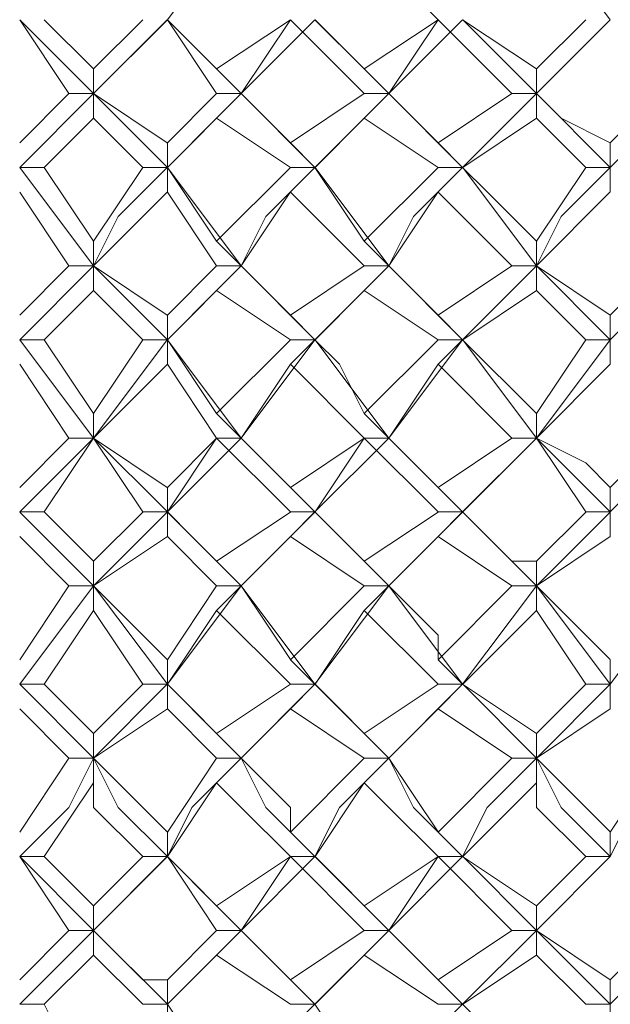
# Model space of a CAD drawing. Units: millimetres. Extents: x -62 to 730, y -268 to 278.
# Drawn here: x 614 to 618, y 100 to 107 of the extents above; entities that cross this region are included whole.
import ezdxf

# ---------------------------------------------------------------- set-up
doc = ezdxf.new("R2010")
doc.units = ezdxf.units.MM
doc.layers.add('Default', color=7, linetype='Continuous', true_color=0x000000)

msp = doc.modelspace()

# ---------------------------------------------------------------- linework, layer by layer
at = {"layer": 'Default', "color": 18, "lineweight": 0, "true_color": 0x000000}
for points in [[(615.2576, 107.1674), (615.7869, 107.8732)], [(618.4348, 107.1674), (617.9054, 107.8732)], [(617.1993, 107.1674), (616.6699, 107.6967)], [(614.5515, 106.6377), (614.1986, 107.167)], [(614.7281, 106.6377), (614.1988, 107.167)], [(614.3751, 107.1674), (614.728, 106.8145)], [(614.7281, 106.8142), (615.081, 107.1671)], [(614.7281, 106.6377), (615.2575, 107.167)], [(615.2576, 107.1674), (614.7282, 106.6381)], [(615.2576, 107.1674), (615.6105, 106.8145)], [(615.6106, 106.6377), (615.2577, 107.167)], [(615.7872, 106.6377), (615.2578, 107.167)], [(615.6106, 106.8142), (616.1399, 107.1671)], [(615.7872, 106.6377), (616.3165, 107.167)], [(616.1402, 107.1674), (615.7873, 106.6381)], [(616.6697, 106.6377), (616.1403, 107.167)], [(616.3166, 107.1674), (616.6695, 106.8145)], [(616.8462, 106.6377), (616.3169, 107.167)], [(616.6697, 106.8142), (617.199, 107.1671)], [(616.8462, 106.6377), (617.3756, 107.167)], [(617.1993, 107.1674), (616.8464, 106.6381)], [(617.7287, 106.6377), (617.1994, 107.167)], [(617.3757, 107.1674), (617.9051, 106.8145)], [(617.9053, 106.6377), (617.376, 107.167)], [(617.9053, 106.8142), (618.2582, 107.1671)], [(617.9053, 106.6377), (618.4347, 107.167)], [(618.4348, 107.1674), (617.9054, 106.6381)], [(614.7281, 106.6377), (614.7281, 106.8141)], [(615.7872, 106.6377), (615.6107, 106.8141)], [(616.8462, 106.6377), (616.6698, 106.8141)], [(617.9053, 106.6377), (617.9053, 106.8141)], [(614.1985, 106.2848), (614.5514, 106.6377)], [(614.1985, 106.1083), (614.7279, 106.6377)], [(614.5515, 106.6377), (614.728, 106.6377)], [(614.7281, 106.6377), (614.7281, 106.4612)], [(614.7281, 106.6377), (615.2575, 106.2848)], [(615.2576, 106.1083), (614.7282, 106.6377)], [(615.2576, 106.2848), (615.6105, 106.6377)], [(615.2576, 106.1083), (615.7869, 106.6377)], [(615.6106, 106.6377), (615.7871, 106.6377)], [(615.7872, 106.6377), (615.6107, 106.4612)], [(615.7872, 106.6377), (616.1401, 106.2848)], [(616.3166, 106.1083), (615.7873, 106.6377)], [(616.1402, 106.2848), (616.6695, 106.6377)], [(616.3166, 106.1083), (616.846, 106.6377)], [(616.6697, 106.6377), (616.8461, 106.6377)], [(616.8462, 106.6377), (616.6698, 106.4612)], [(616.8462, 106.6377), (617.1991, 106.2848)], [(617.3757, 106.1083), (616.8464, 106.6377)], [(617.1993, 106.2848), (617.7286, 106.6377)], [(617.3757, 106.1083), (617.9051, 106.6377)], [(617.7287, 106.6377), (617.9052, 106.6377)], [(617.9053, 106.6377), (617.9053, 106.4612)], [(617.9053, 106.6377), (618.0818, 106.4612), (618.4347, 106.2848)], [(618.4348, 106.1083), (617.9054, 106.6377)], [(618.4348, 106.1083), (618.9641, 106.6377)], [(618.4348, 106.2848), (618.7877, 106.6377)], [(614.7281, 106.4614), (614.3752, 106.1085)], [(615.0811, 106.1083), (614.7282, 106.4612)], [(615.6106, 106.4614), (615.2577, 106.1085)], [(616.1402, 106.1083), (615.6109, 106.4612)], [(616.6697, 106.4614), (616.3168, 106.1085)], [(617.1993, 106.1083), (616.6699, 106.4612)], [(617.9053, 106.4614), (617.376, 106.1085)], [(618.2583, 106.1083), (617.9054, 106.4612)], [(615.2576, 106.1083), (615.2576, 106.2848)], [(616.3166, 106.1083), (616.1402, 106.2848)], [(617.3757, 106.1083), (617.1993, 106.2848)], [(618.4348, 106.1083), (618.4348, 106.2848)], [(614.3751, 106.1083), (614.1986, 106.1083)], [(614.7281, 105.4022), (614.1988, 106.108)], [(614.3751, 106.1083), (614.728, 105.579)], [(614.7281, 105.5787), (615.081, 106.1081)], [(614.7281, 105.4022), (614.9046, 105.7551), (615.2575, 106.108)], [(615.0811, 106.1083), (615.2576, 106.1083)], [(615.2576, 106.1083), (615.2576, 105.9319)], [(615.2576, 106.1083), (615.6105, 105.579)], [(615.7872, 105.4022), (615.2578, 106.108)], [(615.6106, 105.5787), (616.1399, 106.1081)], [(615.7872, 105.4022), (615.9636, 105.7551), (616.3165, 106.108)], [(616.1402, 106.1083), (616.3166, 106.1083)], [(616.3166, 106.1083), (616.1402, 105.9319)], [(616.3166, 106.1083), (616.6695, 105.579)], [(616.8462, 105.4022), (616.3169, 106.108)], [(616.6697, 105.5787), (617.199, 106.1081)], [(616.8462, 105.4022), (617.0227, 105.7551), (617.3756, 106.108)], [(617.1993, 106.1083), (617.3757, 106.1083)], [(617.3757, 106.1083), (617.1993, 105.9319)], [(617.3757, 106.1083), (617.5522, 105.9319), (617.9051, 105.579)], [(617.9053, 105.4022), (617.376, 106.108)], [(617.9053, 105.5787), (618.2582, 106.1081)], [(617.9053, 105.4022), (618.0818, 105.7551), (618.4347, 106.108)], [(618.2583, 106.1083), (618.4348, 106.1083)], [(618.4348, 106.1083), (618.4348, 105.9319)], [(614.5515, 105.4022), (614.1986, 105.9315)], [(615.2576, 105.9318), (614.7282, 105.4024)], [(615.6106, 105.4022), (615.2577, 105.9315)], [(616.1402, 105.9318), (615.7873, 105.4024)], [(616.6697, 105.4022), (616.1403, 105.9315)], [(617.1993, 105.9318), (616.8464, 105.4024)], [(617.7287, 105.4022), (617.1994, 105.9315)], [(618.4348, 105.9318), (617.9054, 105.4024)], [(614.7281, 105.4022), (614.7281, 105.5786)], [(615.7872, 105.4022), (615.6107, 105.5786)], [(616.8462, 105.4022), (616.6698, 105.5786)], [(617.9053, 105.4022), (617.9053, 105.5786)], [(614.1985, 105.0491), (614.5514, 105.402)], [(614.1985, 104.8727), (614.7279, 105.402)], [(614.5515, 105.4022), (614.728, 105.4022)], [(614.7281, 105.4022), (614.7281, 105.2257)], [(614.7281, 105.4022), (615.2575, 105.0493)], [(615.2576, 104.8727), (614.7282, 105.402)], [(615.2576, 105.0491), (615.6105, 105.402)], [(615.2576, 104.8727), (615.7869, 105.402)], [(615.6106, 105.4022), (615.7871, 105.4022)], [(615.7872, 105.4022), (615.6107, 105.2257)], [(615.7872, 105.4022), (616.1401, 105.0493)], [(616.3166, 104.8727), (615.7873, 105.402)], [(616.1402, 105.0491), (616.6695, 105.402)], [(616.3166, 104.8727), (616.846, 105.402)], [(616.6697, 105.4022), (616.8461, 105.4022)], [(616.8462, 105.4022), (616.6698, 105.2257)], [(616.8462, 105.4022), (617.0227, 105.2257), (617.1991, 105.0493)], [(617.3757, 104.8727), (616.8464, 105.402)], [(617.1993, 105.0491), (617.7286, 105.402)], [(617.3757, 104.8727), (617.9051, 105.402)], [(617.7287, 105.4022), (617.9052, 105.4022)], [(617.9053, 105.4022), (617.9053, 105.2257)], [(617.9053, 105.4022), (618.4347, 105.0493)], [(618.4348, 104.8727), (617.9054, 105.402)], [(618.4348, 104.8727), (618.9641, 105.402)], [(618.4348, 105.0491), (618.7877, 105.402)], [(614.7281, 105.2257), (614.3752, 104.8728)], [(615.0811, 104.8727), (614.7282, 105.2256)], [(615.6106, 105.2257), (615.2577, 104.8728)], [(616.1402, 104.8727), (615.6109, 105.2256)], [(616.6697, 105.2257), (616.3168, 104.8728)], [(617.1993, 104.8727), (616.6699, 105.2256)], [(617.9053, 105.2257), (617.376, 104.8728)], [(618.2583, 104.8727), (617.9054, 105.2256)], [(615.2576, 104.8727), (615.2576, 105.0491)], [(616.3166, 104.8727), (616.1402, 105.0491)], [(617.3757, 104.8727), (617.1993, 105.0491)], [(618.4348, 104.8727), (618.4348, 105.0491)], [(614.3751, 104.8727), (614.1986, 104.8727)], [(614.7281, 104.1666), (614.1988, 104.8724)], [(614.3751, 104.8727), (614.728, 104.3433)], [(614.7281, 104.3431), (615.081, 104.8724)], [(614.7281, 104.1666), (615.2575, 104.8724)], [(615.0811, 104.8727), (615.2576, 104.8727)], [(615.2576, 104.8727), (615.2576, 104.6962)], [(615.2576, 104.8727), (615.6105, 104.3433)], [(615.7872, 104.1666), (615.2578, 104.8724)], [(615.6106, 104.3431), (616.1399, 104.8724)], [(615.7872, 104.1666), (616.3165, 104.8724)], [(616.1402, 104.8727), (616.3166, 104.8727)], [(616.3166, 104.8727), (616.1402, 104.6962)], [(616.3166, 104.8727), (616.4931, 104.6962), (616.6695, 104.3433)], [(616.8462, 104.1666), (616.3169, 104.8724)], [(616.6697, 104.3431), (617.199, 104.8724)], [(616.8462, 104.1666), (617.3756, 104.8724)], [(617.1993, 104.8727), (617.3757, 104.8727)], [(617.3757, 104.8727), (617.1993, 104.6962)], [(617.3757, 104.8727), (617.9051, 104.3433)], [(617.9053, 104.1666), (617.376, 104.8724)], [(617.9053, 104.3431), (618.2582, 104.8724)], [(617.9053, 104.1666), (618.4347, 104.8724)], [(618.2583, 104.8727), (618.4348, 104.8727)], [(618.4348, 104.8727), (618.4348, 104.6962)], [(614.5515, 104.1666), (614.1986, 104.696)], [(615.2576, 104.6961), (614.7282, 104.1668)], [(615.6106, 104.1666), (615.2577, 104.696)], [(616.1402, 104.6961), (615.7873, 104.1668)], [(616.6697, 104.1666), (616.1403, 104.696)], [(617.1993, 104.6961), (616.8464, 104.1668)], [(617.7287, 104.1666), (617.1994, 104.696)], [(618.4348, 104.6961), (617.9054, 104.1668)], [(614.7281, 104.1666), (614.7281, 104.3431)], [(615.7872, 104.1666), (615.6107, 104.3431)], [(616.8462, 104.1666), (616.6698, 104.3431)], [(617.9053, 104.1666), (617.9053, 104.3431)], [(614.1985, 103.8136), (614.5514, 104.1665)], [(614.1985, 103.6371), (614.7279, 104.1664)], [(614.7281, 104.1666), (614.3752, 103.6373)], [(614.5515, 104.1666), (614.728, 104.1666)], [(614.7281, 104.1666), (615.2575, 103.8137)], [(615.0811, 103.6371), (614.7282, 104.1664)], [(615.2576, 103.6371), (614.7282, 104.1664)], [(615.2576, 103.8136), (615.6105, 104.1665)], [(615.2576, 103.6371), (615.7869, 104.1664)], [(615.6106, 104.1666), (615.2577, 103.6373)], [(615.6106, 104.1666), (615.7871, 104.1666)], [(615.7872, 104.1666), (615.6107, 104.1666)], [(616.1402, 103.6371), (615.6109, 104.1664)], [(615.7872, 104.1666), (615.9636, 103.9902), (616.1401, 103.8137)], [(616.3166, 103.6371), (615.7873, 104.1664)], [(616.1402, 103.8136), (616.6695, 104.1665)], [(616.3166, 103.6371), (616.846, 104.1664)], [(616.6697, 104.1666), (616.3168, 103.6373)], [(616.6697, 104.1666), (616.8461, 104.1666)], [(616.8462, 104.1666), (616.6698, 104.1666)], [(617.1993, 103.6371), (616.6699, 104.1664)], [(616.8462, 104.1666), (617.1991, 103.8137)], [(617.3757, 103.6371), (616.8464, 104.1664)], [(617.1993, 103.8136), (617.7286, 104.1665)], [(617.3757, 103.6371), (617.9051, 104.1664)], [(617.9053, 104.1666), (617.376, 103.6373)], [(617.7287, 104.1666), (617.9052, 104.1666)], [(617.9053, 104.1666), (618.2582, 103.9902), (618.4347, 103.8137)], [(618.2583, 103.6371), (617.9054, 104.1664)], [(618.4348, 103.6371), (617.9054, 104.1664)], [(618.4348, 103.8136), (618.7877, 104.1665)], [(618.4348, 103.6371), (618.9641, 104.1664)], [(615.2576, 103.6371), (615.2576, 103.8135)], [(616.3166, 103.6371), (616.1402, 103.8135)], [(617.3757, 103.6371), (617.1993, 103.8135)], [(618.4348, 103.6371), (618.4348, 103.8135)], [(614.3751, 103.6371), (614.1986, 103.6371)], [(614.7281, 103.1076), (614.1988, 103.6369)], [(614.3751, 103.6371), (614.728, 103.2842)], [(614.7281, 103.284), (615.081, 103.6369)], [(614.7281, 103.1076), (615.2575, 103.6369)], [(615.0811, 103.6371), (615.2576, 103.6371)], [(615.2576, 103.6371), (615.2576, 103.4606)], [(615.2576, 103.6371), (615.434, 103.4606), (615.6105, 103.2842)], [(615.7872, 103.1076), (615.2578, 103.6369)], [(615.6106, 103.284), (616.1399, 103.6369)], [(615.7872, 103.1076), (616.3165, 103.6369)], [(616.1402, 103.6371), (616.3166, 103.6371)], [(616.3166, 103.6371), (616.1402, 103.4606)], [(616.3166, 103.6371), (616.6695, 103.2842)], [(616.8462, 103.1076), (616.3169, 103.6369)], [(616.6697, 103.284), (617.199, 103.6369)], [(616.8462, 103.1076), (617.3756, 103.6369)], [(617.1993, 103.6371), (617.3757, 103.6371)], [(617.3757, 103.6371), (617.1993, 103.4606)], [(617.3757, 103.6371), (617.7286, 103.2842), (617.9051, 103.2842)], [(617.9053, 103.1076), (617.376, 103.6369)], [(617.9053, 103.284), (618.2582, 103.6369)], [(617.9053, 103.1076), (618.4347, 103.6369)], [(618.2583, 103.6371), (618.4348, 103.6371)], [(618.4348, 103.6371), (618.4348, 103.4606)], [(614.5515, 103.1076), (614.1986, 103.4605)], [(615.2576, 103.4606), (614.7282, 103.1077)], [(615.6106, 103.1076), (615.2577, 103.4605)], [(616.1402, 103.4606), (615.7873, 103.1077)], [(616.6697, 103.1076), (616.1403, 103.4605)], [(617.1993, 103.4606), (616.8464, 103.1077)], [(617.7287, 103.1076), (617.1994, 103.4605)], [(618.4348, 103.4606), (617.9054, 103.1077)], [(614.7281, 103.1076), (614.7281, 103.284)], [(615.7872, 103.1076), (615.6107, 103.284)], [(616.8462, 103.1076), (616.6698, 103.284)], [(617.9053, 103.1076), (617.9053, 103.284)], [(614.1985, 102.578), (614.5514, 103.1073)], [(614.1985, 102.4015), (614.7279, 103.1073)], [(614.5515, 103.1076), (614.728, 103.1076)], [(614.7281, 103.1076), (614.7281, 102.9311)], [(614.7281, 103.1076), (614.9046, 102.9311), (615.2575, 102.5782)], [(615.2576, 102.4015), (614.7282, 103.1073)], [(615.2576, 102.578), (615.6105, 103.1073)], [(615.2576, 102.4015), (615.7869, 103.1073)], [(615.6106, 103.1076), (615.7871, 103.1076)], [(615.7872, 103.1076), (615.6107, 102.9311)], [(615.7872, 103.1076), (616.1401, 102.5782)], [(616.3166, 102.4015), (615.7873, 103.1073)], [(616.1402, 102.578), (616.6695, 103.1073)], [(616.3166, 102.4015), (616.846, 103.1073)], [(616.6697, 103.1076), (616.8461, 103.1076)], [(616.8462, 103.1076), (616.6698, 102.9311)], [(616.8462, 103.1076), (617.1991, 102.7547), (617.1991, 102.5782)], [(617.3757, 102.4015), (616.8464, 103.1073)], [(617.1993, 102.578), (617.7286, 103.1073)], [(617.3757, 102.4015), (617.9051, 103.1073)], [(617.7287, 103.1076), (617.9052, 103.1076)], [(617.9053, 103.1076), (617.9053, 102.9311)], [(617.9053, 103.1076), (618.4347, 102.5782)], [(618.4348, 102.4015), (617.9054, 103.1073)], [(618.4348, 102.4015), (618.9641, 103.1073)], [(614.7281, 102.9311), (614.3752, 102.4018)], [(615.0811, 102.4015), (614.7282, 102.9309)], [(615.6106, 102.9311), (615.2577, 102.4018)], [(616.1402, 102.4015), (615.6109, 102.9309)], [(616.6697, 102.9311), (616.3168, 102.4018)], [(617.1993, 102.4015), (616.6699, 102.9309)], [(617.9053, 102.9311), (617.376, 102.4018)], [(618.2583, 102.4015), (617.9054, 102.9309)], [(615.2576, 102.4015), (615.2576, 102.578)], [(616.3166, 102.4015), (616.1402, 102.578)], [(617.3757, 102.4015), (617.1993, 102.578)], [(618.4348, 102.4015), (618.4348, 102.578)], [(614.3751, 102.4015), (614.1986, 102.4015)], [(614.7281, 101.8721), (614.1988, 102.4014)], [(614.3751, 102.4015), (614.5515, 102.2251), (614.728, 102.0486)], [(614.7281, 102.0485), (615.081, 102.4014)], [(614.7281, 101.8721), (615.2575, 102.4014)], [(615.0811, 102.4015), (615.2576, 102.4015)], [(615.2576, 102.4015), (615.2576, 102.2251)], [(615.2576, 102.4015), (615.6105, 102.0486)], [(615.7872, 101.8721), (615.2578, 102.4014)], [(615.6106, 102.0485), (616.1399, 102.4014)], [(615.7872, 101.8721), (616.3165, 102.4014)], [(616.1402, 102.4015), (616.3166, 102.4015)], [(616.3166, 102.4015), (616.1402, 102.2251)], [(616.3166, 102.4015), (616.6695, 102.0486)], [(616.8462, 101.8721), (616.3169, 102.4014)], [(616.6697, 102.0485), (617.199, 102.4014)], [(616.8462, 101.8721), (617.3756, 102.4014)], [(617.1993, 102.4015), (617.3757, 102.4015)], [(617.3757, 102.4015), (617.1993, 102.2251)], [(617.3757, 102.4015), (617.9051, 102.0486)], [(617.9053, 101.8721), (617.376, 102.4014)], [(617.9053, 102.0485), (618.2582, 102.4014)], [(617.9053, 101.8721), (618.4347, 102.4014)], [(618.2583, 102.4015), (618.4348, 102.4015)], [(618.4348, 102.4015), (618.4348, 102.2251)], [(614.5515, 101.8721), (614.1986, 102.225)], [(615.2576, 102.225), (614.7282, 101.8721)], [(615.6106, 101.8721), (615.2577, 102.225)], [(616.1402, 102.225), (615.7873, 101.8721)], [(616.6697, 101.8721), (616.1403, 102.225)], [(617.1993, 102.225), (616.8464, 101.8721)], [(617.7287, 101.8721), (617.1994, 102.225)], [(618.4348, 102.225), (617.9054, 101.8721)], [(614.7281, 101.8721), (614.7281, 102.0485)], [(615.7872, 101.8721), (615.6107, 102.0485)], [(616.8462, 101.8721), (616.6698, 102.0485)], [(617.9053, 101.8721), (617.9053, 102.0485)], [(614.1985, 101.3423), (614.5514, 101.8717)], [(614.1985, 101.1659), (614.5514, 101.5188), (614.7279, 101.8717)], [(614.5515, 101.8721), (614.728, 101.8721)], [(614.7281, 101.8721), (614.7281, 101.6956)], [(614.7281, 101.8721), (615.2575, 101.3427)], [(615.2576, 101.1659), (614.9047, 101.5188), (614.7282, 101.8717)], [(615.2576, 101.3423), (615.6105, 101.8717)], [(615.2576, 101.1659), (615.434, 101.5188), (615.7869, 101.8717)], [(615.6106, 101.8721), (615.7871, 101.8721)], [(615.7872, 101.8721), (615.6107, 101.6956)], [(615.7872, 101.8721), (616.1401, 101.5192), (616.1401, 101.3427)], [(616.3166, 101.1659), (615.9638, 101.5188), (615.7873, 101.8717)], [(616.1402, 101.3423), (616.6695, 101.8717)], [(616.3166, 101.1659), (616.4931, 101.5188), (616.846, 101.8717)], [(616.6697, 101.8721), (616.8461, 101.8721)], [(616.8462, 101.8721), (616.6698, 101.6956)], [(616.8462, 101.8721), (617.1991, 101.3427)], [(617.3757, 101.1659), (617.0228, 101.5188), (616.8464, 101.8717)], [(617.1993, 101.3423), (617.7286, 101.8717)], [(617.3757, 101.1659), (617.5522, 101.5188), (617.9051, 101.8717)], [(617.7287, 101.8721), (617.9052, 101.8721)], [(617.9053, 101.8721), (617.9053, 101.6956)], [(617.9053, 101.8721), (618.4347, 101.3427)], [(618.4348, 101.1659), (618.0819, 101.5188), (617.9054, 101.8717)], [(618.4348, 101.1659), (618.6112, 101.5188), (618.9641, 101.8717)], [(618.4348, 101.3423), (618.7877, 101.8717)], [(614.7281, 101.6954), (614.3752, 101.166)], [(615.0811, 101.1659), (614.7282, 101.5188), (614.7282, 101.6952)], [(615.6106, 101.6954), (615.2577, 101.166)], [(616.1402, 101.1659), (615.7873, 101.5188), (615.6109, 101.6952)], [(616.6697, 101.6954), (616.3168, 101.166)], [(617.1993, 101.1659), (616.8464, 101.5188), (616.6699, 101.6952)], [(617.9053, 101.6954), (617.376, 101.166)], [(618.2583, 101.1659), (617.9054, 101.5188), (617.9054, 101.6952)], [(615.2576, 101.1659), (615.2576, 101.3423)], [(616.3166, 101.1659), (616.1402, 101.3423)], [(617.3757, 101.1659), (617.1993, 101.3423)], [(618.4348, 101.1659), (618.4348, 101.3423)], [(614.3751, 101.1659), (614.1986, 101.1659)], [(614.5515, 100.6363), (614.1986, 101.1656)], [(614.7281, 100.6363), (614.1988, 101.1656)], [(614.3751, 101.1659), (614.728, 100.813)], [(614.7281, 100.8129), (615.081, 101.1658)], [(614.7281, 100.6363), (615.2575, 101.1656)], [(615.2576, 101.1659), (614.7282, 100.6365)], [(615.0811, 101.1659), (615.2576, 101.1659)], [(615.2576, 101.1659), (615.6105, 100.813)], [(615.6106, 100.6363), (615.2577, 101.1656)], [(615.7872, 100.6363), (615.2578, 101.1656)], [(615.6106, 100.8129), (616.1399, 101.1658)], [(615.7872, 100.6363), (616.3165, 101.1656)], [(616.1402, 101.1659), (615.7873, 100.6365)], [(616.1402, 101.1659), (616.3166, 101.1659)], [(616.3166, 101.1659), (616.1402, 101.1659)], [(616.6697, 100.6363), (616.1403, 101.1656)], [(616.3166, 101.1659), (616.6695, 100.813)], [(616.8462, 100.6363), (616.3169, 101.1656)], [(616.6697, 100.8129), (617.199, 101.1658)], [(616.8462, 100.6363), (617.3756, 101.1656)], [(617.1993, 101.1659), (616.8464, 100.6365)], [(617.1993, 101.1659), (617.3757, 101.1659)], [(617.3757, 101.1659), (617.1993, 101.1659)], [(617.7287, 100.6363), (617.1994, 101.1656)], [(617.3757, 101.1659), (617.9051, 100.813)], [(617.9053, 100.6363), (617.376, 101.1656)], [(617.9053, 100.8129), (618.2582, 101.1658)], [(617.9053, 100.6363), (618.4347, 101.1656)], [(618.4348, 101.1659), (617.9054, 100.6365)], [(618.2583, 101.1659), (618.4348, 101.1659)], [(614.7281, 100.6363), (614.7281, 100.8127)], [(615.7872, 100.6363), (615.6107, 100.8127)], [(616.8462, 100.6363), (616.6698, 100.8127)], [(617.9053, 100.6363), (617.9053, 100.8127)], [(614.1985, 100.2834), (614.5514, 100.6363)], [(614.1985, 100.1068), (614.7279, 100.6362)], [(614.5515, 100.6363), (614.728, 100.6363)], [(614.7281, 100.6363), (614.7281, 100.4599)], [(614.7281, 100.6363), (615.081, 100.2834), (615.2575, 100.2834)], [(615.2576, 100.1068), (614.7282, 100.6362)], [(615.2576, 100.2834), (615.6105, 100.6363)], [(615.2576, 100.1068), (615.7869, 100.6362)], [(615.6106, 100.6363), (615.7871, 100.6363)], [(615.7872, 100.6363), (615.6107, 100.4599)], [(615.7872, 100.6363), (616.1401, 100.2834)], [(616.3166, 100.1068), (615.7873, 100.6362)], [(616.1402, 100.2834), (616.6695, 100.6363)], [(616.3166, 100.1068), (616.846, 100.6362)], [(616.6697, 100.6363), (616.8461, 100.6363)], [(616.8462, 100.6363), (616.6698, 100.4599)], [(616.8462, 100.6363), (617.1991, 100.2834)], [(617.3757, 100.1068), (616.8464, 100.6362)], [(617.1993, 100.2834), (617.7286, 100.6363)], [(617.3757, 100.1068), (617.9051, 100.6362)], [(617.7287, 100.6363), (617.9052, 100.6363)], [(617.9053, 100.6363), (617.9053, 100.4599)], [(617.9053, 100.6363), (618.4347, 100.2834)], [(618.4348, 100.1068), (617.9054, 100.6362)], [(618.4348, 100.2834), (618.7877, 100.6363)], [(618.4348, 100.1068), (618.9641, 100.6362)], [(614.7281, 100.4599), (614.3752, 100.107)], [(615.0811, 100.1068), (614.7282, 100.4597)], [(615.6106, 100.4599), (615.2577, 100.107)], [(616.1402, 100.1068), (615.6109, 100.4597)], [(616.6697, 100.4599), (616.3168, 100.107)], [(617.1993, 100.1068), (616.6699, 100.4597)], [(617.9053, 100.4599), (617.376, 100.107)], [(618.2583, 100.1068), (617.9054, 100.4597)], [(615.2576, 100.1068), (615.2576, 100.2833)], [(616.3166, 100.1068), (616.1402, 100.2833)], [(617.3757, 100.1068), (617.1993, 100.2833)], [(618.4348, 100.1068), (618.4348, 100.2833)], [(614.3751, 100.1068), (614.1986, 100.1068)], [(614.3751, 100.1068), (614.5515, 99.7539), (614.728, 99.5775)], [(615.0811, 100.1068), (615.2576, 100.1068)], [(615.2576, 100.1068), (615.2576, 99.9304)], [(615.2576, 100.1068), (615.6105, 99.5775)], [(616.1402, 100.1068), (616.3166, 100.1068)], [(616.3166, 100.1068), (616.1402, 99.9304)], [(616.3166, 100.1068), (616.6695, 99.5775)], [(617.1993, 100.1068), (617.3757, 100.1068)], [(617.3757, 100.1068), (617.1993, 99.9304)], [(617.3757, 100.1068), (617.9051, 99.5775)], [(618.2583, 100.1068), (618.4348, 100.1068)], [(618.4348, 100.1068), (618.4348, 99.9304)]]:
    msp.add_lwpolyline(points, dxfattribs=at)

doc.saveas('drawing.dxf')
